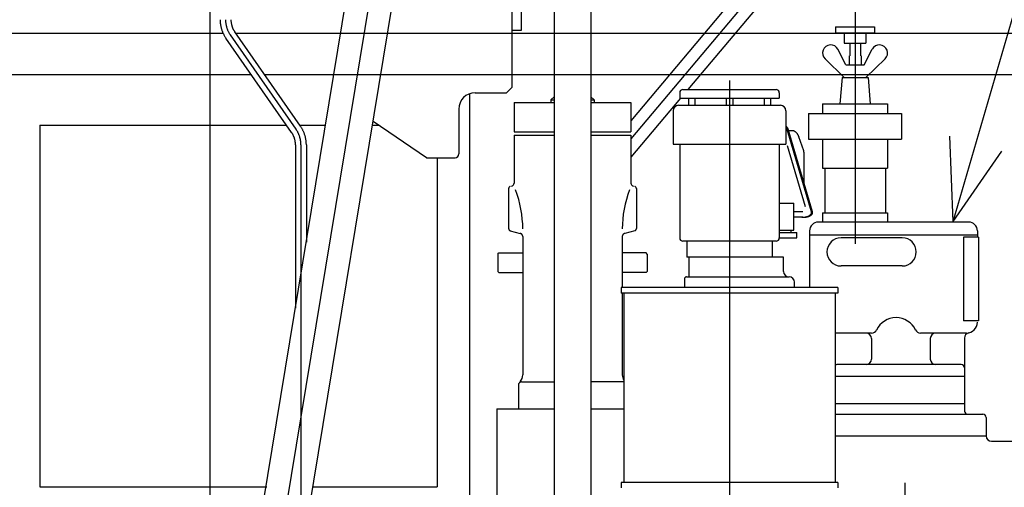
# Model space of a CAD drawing. Extents: x -306 to 3549, y -254000 to 254000.
# Drawn here: x -173 to -137, y 37 to 55 of the extents above; entities that cross this region are included whole.
import ezdxf

# ---------------------------------------------------------------- set-up
doc = ezdxf.new("R2010")
doc.units = 0
doc.linetypes.add('PHANTOM', pattern=[15.5, 8, -1.5, 1.5, -1.5, 1.5, -1.5])
doc.layers.get('0').update_dxf_attribs({"linetype": 'CONTINUOUS'})
doc.layers.get('DEFPOINTS').update_dxf_attribs({"linetype": 'CONTINUOUS'})
doc.layers.add('1', color=7, linetype='CONTINUOUS')
doc.styles.get("Standard").update_dxf_attribs({"font": 'txt', "bigfont": 'BIGFONT'})
doc.dimstyles.new('DIMSTYLE43', dxfattribs={"dimtxt": 4, "dimasz": 1, "dimexe": 2.54, "dimexo": 0, "dimgap": 2, "dimtad": 1, "dimzin": 0, "dimblk1": 'NONE', "dimblk2": 'NONE', "dimsah": 1, "dimcen": 0.09, "dimazin": 3, "dimtfac": 1, "dimtmove": 0, "dimatfit": 3, "dimtvp": 1})
doc.dimstyles.new('DIMSTYLE44', dxfattribs={"dimtxt": 4, "dimasz": 1, "dimexe": 2.54, "dimexo": 0, "dimgap": 2, "dimtad": 1, "dimzin": 0, "dimblk1": 'OPEN30', "dimblk2": 'OPEN30', "dimsah": 1, "dimcen": 0.09, "dimazin": 3, "dimtfac": 1, "dimtmove": 0, "dimatfit": 3, "dimtvp": 1})
doc.dimstyles.new('DIMSTYLE48', dxfattribs={"dimtxt": 4, "dimasz": 1, "dimexe": 2.54, "dimexo": 2.54, "dimgap": 2, "dimtad": 1, "dimzin": 0, "dimblk1": 'OPEN30', "dimblk2": 'OPEN30', "dimsah": 1, "dimcen": 0.09, "dimazin": 3, "dimtfac": 1, "dimtmove": 0, "dimatfit": 3, "dimtvp": 1})
doc.dimstyles.new('DIMSTYLE49', dxfattribs={"dimtxt": 4, "dimasz": 1, "dimexe": 2.54, "dimexo": 2.54, "dimgap": 2, "dimtad": 1, "dimzin": 0, "dimblk1": 'OPEN30', "dimblk2": 'OPEN30', "dimsah": 1, "dimcen": 0.09, "dimazin": 3, "dimtfac": 1, "dimtmove": 0, "dimatfit": 3, "dimtvp": 1})
doc.dimstyles.new('DIMSTYLE51', dxfattribs={"dimtxt": 4, "dimasz": 1, "dimexe": 2.54, "dimexo": 2.54, "dimgap": 2, "dimtad": 1, "dimzin": 0, "dimblk1": 'OPEN30', "dimblk2": 'OPEN30', "dimsah": 1, "dimcen": 0.09, "dimazin": 3, "dimtfac": 1, "dimtmove": 0, "dimatfit": 3, "dimtvp": 1})
doc.dimstyles.new('DIMSTYLE52', dxfattribs={"dimtxt": 4, "dimasz": 1, "dimexe": 2.54, "dimexo": 0, "dimgap": 2, "dimtad": 1, "dimzin": 0, "dimblk1": 'OPEN30', "dimblk2": 'OPEN30', "dimsah": 1, "dimcen": 0.09, "dimazin": 3, "dimtfac": 1, "dimtmove": 0, "dimatfit": 3, "dimtvp": 1})
doc.dimstyles.new('DIMSTYLE55', dxfattribs={"dimtxt": 4, "dimasz": 1, "dimexe": 2.54, "dimexo": 0, "dimgap": 2, "dimtad": 1, "dimzin": 0, "dimblk1": 'OPEN', "dimblk2": 'OPEN', "dimsah": 1, "dimcen": 0.09, "dimazin": 3, "dimtfac": 1, "dimtmove": 0, "dimatfit": 3, "dimtvp": 1})
doc.dimstyles.new('DIMSTYLE58', dxfattribs={"dimtxt": 4, "dimasz": 1, "dimexe": 2.54, "dimexo": 0, "dimgap": 2, "dimtad": 1, "dimzin": 0, "dimblk1": 'OPEN30', "dimblk2": 'OPEN30', "dimsah": 1, "dimcen": 0.09, "dimazin": 3, "dimtfac": 1, "dimtmove": 0, "dimatfit": 3, "dimtvp": 1})
doc.dimstyles.new('DIMSTYLE60', dxfattribs={"dimtxt": 4, "dimasz": 1, "dimexe": 2.54, "dimexo": 0, "dimgap": 2, "dimtad": 1, "dimzin": 0, "dimblk1": 'OPEN30', "dimblk2": 'OPEN30', "dimsah": 1, "dimcen": 0.09, "dimazin": 3, "dimtfac": 1, "dimtmove": 0, "dimatfit": 3, "dimtvp": 1})
doc.dimstyles.new('DIMSTYLE61', dxfattribs={"dimtxt": 4, "dimasz": 1, "dimexe": 2.54, "dimexo": 0, "dimgap": 2, "dimtad": 1, "dimzin": 0, "dimblk1": 'OPEN30', "dimblk2": 'OPEN30', "dimsah": 1, "dimcen": 0.09, "dimazin": 3, "dimtfac": 1, "dimtmove": 0, "dimatfit": 3, "dimtvp": 1})
doc.dimstyles.new('DIMSTYLE63', dxfattribs={"dimtxt": 4, "dimasz": 1, "dimexe": 2.54, "dimexo": 0, "dimgap": 2, "dimtad": 1, "dimzin": 0, "dimblk1": 'OPEN30', "dimblk2": 'OPEN30', "dimsah": 1, "dimcen": 0.09, "dimazin": 3, "dimtfac": 1, "dimtmove": 0, "dimatfit": 3, "dimtvp": 1})
doc.dimstyles.new('DIMSTYLE64', dxfattribs={"dimtxt": 4, "dimasz": 1, "dimexe": 2.54, "dimexo": 0, "dimgap": 2, "dimtad": 1, "dimzin": 0, "dimblk1": 'OPEN30', "dimblk2": 'OPEN30', "dimsah": 1, "dimcen": 0.09, "dimazin": 3, "dimtfac": 1, "dimtmove": 0, "dimatfit": 3, "dimtvp": 1})
doc.dimstyles.new('DIMSTYLE65', dxfattribs={"dimtxt": 4, "dimasz": 1, "dimexe": 2.54, "dimexo": 0, "dimgap": 2, "dimtad": 1, "dimzin": 0, "dimblk1": 'OPEN30', "dimblk2": 'OPEN30', "dimsah": 1, "dimcen": 0.09, "dimazin": 3, "dimtfac": 1, "dimtmove": 0, "dimatfit": 3, "dimtvp": 1})

# ---------------------------------------------------------------- blocks, each defined once
blk = doc.blocks.new('*D43')
at = {"color": 7, "linetype": 'CONTINUOUS'}
for p, q in [((-161.308, 54.08), (-73.879, 54.08)), ((-76.103, 54.08), (-76.103, 52.56))]:
    blk.add_line(p, q, dxfattribs=at)
at = {"layer": 'DEFPOINTS', "color": 7, "linetype": 'CONTINUOUS'}
for p in [(-161.308, 54.08), (-156.545, 52.56), (-76.103, 52.56)]:
    blk.add_point(p, dxfattribs=at)
blk = doc.blocks.new('_NONE')
at = {"color": 0, "linetype": 'BYBLOCK'}
blk.add_circle((0, 0), 0.001, dxfattribs=at)
blk = doc.blocks.new('_OPEN30')
at = {"color": 0, "linetype": 'BYBLOCK'}
for q in [(-3, 1), (-3, -1), (-3, 0)]:
    blk.add_line((0, 0), q, dxfattribs=at)
blk = doc.blocks.new('*D44')
at = {"color": 7, "linetype": 'CONTINUOUS'}
for p, q in [((-161.558, 52.56), (-73.817, 52.56)), ((-76.103, 49.56), (-76.103, 3))]:
    blk.add_line(p, q, dxfattribs=at)
at = {"layer": 'DEFPOINTS', "color": 7, "linetype": 'CONTINUOUS'}
for p in [(-161.558, 52.56), (-144.265, 0), (-76.103, 0)]:
    blk.add_point(p, dxfattribs=at)
at = {"color": 7, "linetype": 'CONTINUOUS'}
for p, rotation in [((-76.103, 52.56), 90.00000000000018), ((-76.103, 0), 270.0000000000005)]:
    blk.add_blockref('_OPEN30', p, dxfattribs=dict(at, rotation=rotation))
at = {"color": 7, "linetype": 'CONTINUOUS', "width": 1.238125}
blk.add_text('1314', height=3.5, rotation=89.9, dxfattribs=at).set_placement((-76.989, 19.781))
blk = doc.blocks.new('*D48')
at = {"color": 7, "linetype": 'CONTINUOUS'}
blk.add_arc((-149.145, 21.2), 53.042, 3.241, 26.759, dxfattribs=at)
at = {"layer": 'DEFPOINTS', "color": 7, "linetype": 'CONTINUOUS'}
for p in [(-100.403, 49.341), (-96.103, 21.2), (-80.065, 21.2)]:
    blk.add_point(p, dxfattribs=at)
at = {"color": 7, "linetype": 'CONTINUOUS'}
for p, rotation in [((-103.209, 47.721), 118.3794751365178), ((-96.103, 21.2), 271.6205188681199)]:
    blk.add_blockref('_OPEN30', p, dxfattribs=dict(at, rotation=rotation))
blk = doc.blocks.new('*D49')
at = {"color": 7, "linetype": 'CONTINUOUS'}
blk.add_arc((-149.144, 21.2), 43.042, 348.9943, 26.0057, dxfattribs=at)
at = {"layer": 'DEFPOINTS', "color": 7, "linetype": 'CONTINUOUS'}
for p in [(-100.403, 49.341), (-139.558, 18.631), (-107.569, 10.06)]:
    blk.add_point(p, dxfattribs=at)
at = {"color": 7, "linetype": 'CONTINUOUS'}
for p, rotation in [((-111.869, 42.721), 118.0028297358947), ((-107.569, 10.06), 256.9971706815189)]:
    blk.add_blockref('_OPEN30', p, dxfattribs=dict(at, rotation=rotation))
blk = doc.blocks.new('*D51')
at = {"color": 7, "linetype": 'CONTINUOUS'}
blk.add_line((-76.103, 61.88), (-76.103, 57.08), dxfattribs=at)
at = {"layer": 'DEFPOINTS', "color": 7, "linetype": 'CONTINUOUS'}
for p in [(-155.265, 64.88), (-155.265, 54.08), (-76.103, 54.08)]:
    blk.add_point(p, dxfattribs=at)
at = {"color": 7, "linetype": 'CONTINUOUS'}
for p, rotation in [((-76.103, 64.88), 90.00000000000018), ((-76.103, 54.08), 270.0000000000005)]:
    blk.add_blockref('_OPEN30', p, dxfattribs=dict(at, rotation=rotation))
at = {"color": 7, "linetype": 'CONTINUOUS', "width": 1.062147}
blk.add_text('270', height=3.5, rotation=90, dxfattribs=at).set_placement((-76.978, 54.73))
blk = doc.blocks.new('KOZU0133')
at = {"color": 7, "linetype": 'CONTINUOUS'}
for q in [(20.401, 70.176), (-0.123, 3.16), (1.798, 2.602)]:
    blk.add_line((0, 0), q, dxfattribs=at)
blk = doc.blocks.new('*D52')
at = {"color": 7, "linetype": 'CONTINUOUS'}
for p, q in [((-166.145, 100.48), (-245.897, 100.48)), ((-244.397, 97.48), (-244.397, 3)), ((-187.945, 0), (-245.897, 0))]:
    blk.add_line(p, q, dxfattribs=at)
at = {"layer": 'DEFPOINTS', "color": 7, "linetype": 'CONTINUOUS'}
for p in [(-166.145, 100.48), (-187.945, 0), (-244.397, 0)]:
    blk.add_point(p, dxfattribs=at)
at = {"color": 7, "linetype": 'CONTINUOUS'}
for p, rotation in [((-244.397, 100.48), 90.00000000000018), ((-244.397, 0), 270.0000000000005)]:
    blk.add_blockref('_OPEN30', p, dxfattribs=dict(at, rotation=rotation))
at = {"color": 7, "linetype": 'CONTINUOUS', "width": 0.843284}
blk.add_text('ピストン分解高さ\u3000２５１２', height=3.5, rotation=90, dxfattribs=at).set_placement((-245.272, 24.674))
blk = doc.blocks.new('_OPEN')
at = {"color": 0, "linetype": 'BYBLOCK'}
for q in [(-3.128, 0.562), (-3.128, -0.562), (-3, 0)]:
    blk.add_line((0, 0), q, dxfattribs=at)
blk = doc.blocks.new('*D55')
at = {"color": 7, "linetype": 'CONTINUOUS'}
blk.add_line((-163.145, 127.846), (-134.775, 127.846), dxfattribs=at)
at = {"layer": 'DEFPOINTS', "color": 7, "linetype": 'CONTINUOUS'}
for p in [(-131.775, 127.846), (-166.145, 103.703), (-131.775, 16.174)]:
    blk.add_point(p, dxfattribs=at)
at = {"color": 7, "linetype": 'CONTINUOUS', "rotation": 180.0000000000004}
blk.add_blockref('_OPEN', (-166.145, 127.846), dxfattribs=at)
at = {"color": 7, "linetype": 'CONTINUOUS'}
blk.add_blockref('_OPEN', (-131.775, 127.846), dxfattribs=at)
at = {"color": 7, "linetype": 'CONTINUOUS', "width": 1.177775}
blk.add_text('859.2', height=3.5, dxfattribs=at).set_placement((-157.204, 128.721))
blk = doc.blocks.new('*D58')
at = {"color": 7, "linetype": 'CONTINUOUS'}
for p, q in [((-156.765, 75.72), (-64.603, 75.72)), ((-66.103, 3), (-66.103, 72.72)), ((-143.791, 0), (-64.603, 0))]:
    blk.add_line(p, q, dxfattribs=at)
at = {"layer": 'DEFPOINTS', "color": 7, "linetype": 'CONTINUOUS'}
for p in [(-156.765, 75.72), (-66.103, 75.72), (-143.791, 0)]:
    blk.add_point(p, dxfattribs=at)
at = {"color": 7, "linetype": 'CONTINUOUS'}
for p, rotation in [((-66.103, 75.72), 90.00000000000018), ((-66.103, 0), 270.0000000000005)]:
    blk.add_blockref('_OPEN30', p, dxfattribs=dict(at, rotation=rotation))
at = {"color": 7, "linetype": 'CONTINUOUS', "width": 1.11}
blk.add_text('1893', height=3.5, rotation=90, dxfattribs=at).set_placement((-66.978, 19.918))
blk = doc.blocks.new('*D60')
at = {"color": 7, "linetype": 'CONTINUOUS'}
for p, q in [((-202.545, 48), (-202.545, 140.327)), ((-131.775, 16.174), (-131.775, 140.327)), ((-134.775, 138.827), (-199.545, 138.827))]:
    blk.add_line(p, q, dxfattribs=at)
at = {"layer": 'DEFPOINTS', "color": 7, "linetype": 'CONTINUOUS'}
for p in [(-202.545, 138.827), (-202.545, 48), (-131.775, 16.174)]:
    blk.add_point(p, dxfattribs=at)
at = {"color": 7, "linetype": 'CONTINUOUS', "rotation": 180.0000000000004}
blk.add_blockref('_OPEN30', (-202.545, 138.827), dxfattribs=at)
at = {"color": 7, "linetype": 'CONTINUOUS'}
blk.add_blockref('_OPEN30', (-131.775, 138.827), dxfattribs=at)
at = {"color": 7, "linetype": 'CONTINUOUS', "width": 1.221429}
blk.add_text('1769.2', height=3.5, dxfattribs=at).set_placement((-177.135, 139.702))
blk = doc.blocks.new('*D61')
at = {"color": 7, "linetype": 'CONTINUOUS'}
for p, q in [((-202.545, 48), (-202.545, 129.346)), ((-166.145, 103.703), (-166.145, 129.346)), ((-199.545, 127.846), (-169.145, 127.846))]:
    blk.add_line(p, q, dxfattribs=at)
at = {"layer": 'DEFPOINTS', "color": 7, "linetype": 'CONTINUOUS'}
for p in [(-166.145, 127.846), (-166.145, 103.703), (-202.545, 48)]:
    blk.add_point(p, dxfattribs=at)
at = {"color": 7, "linetype": 'CONTINUOUS', "rotation": 180.0000000000004}
blk.add_blockref('_OPEN30', (-202.545, 127.846), dxfattribs=at)
at = {"color": 7, "linetype": 'CONTINUOUS'}
blk.add_blockref('_OPEN30', (-166.145, 127.846), dxfattribs=at)
at = {"color": 7, "linetype": 'CONTINUOUS', "width": 1.215}
blk.add_text('910', height=3.5, dxfattribs=at).set_placement((-189.07, 128.721))
blk = doc.blocks.new('*D63')
at = {"color": 7, "linetype": 'CONTINUOUS'}
for p, q in [((-171.384, 70), (-212.839, 70)), ((-211.339, 67), (-211.339, 3)), ((-189.948, 0), (-212.839, 0))]:
    blk.add_line(p, q, dxfattribs=at)
at = {"layer": 'DEFPOINTS', "color": 7, "linetype": 'CONTINUOUS'}
for p in [(-171.384, 70), (-211.339, 0), (-189.948, 0)]:
    blk.add_point(p, dxfattribs=at)
at = {"color": 7, "linetype": 'CONTINUOUS'}
for p, rotation in [((-211.339, 70), 90.00000000000018), ((-211.339, 0), 270.0000000000005)]:
    blk.add_blockref('_OPEN30', p, dxfattribs=dict(at, rotation=rotation))
at = {"color": 7, "linetype": 'CONTINUOUS', "width": 1.148276}
blk.add_text('1750', height=3.5, rotation=90, dxfattribs=at).set_placement((-212.214, 28.525))
blk = doc.blocks.new('*D64')
at = {"color": 7, "linetype": 'CONTINUOUS'}
for p, q in [((-169.701, 93.2), (-230.537, 93.2)), ((-229.037, 90.2), (-229.037, 3)), ((-166.145, 0), (-230.537, 0))]:
    blk.add_line(p, q, dxfattribs=at)
at = {"layer": 'DEFPOINTS', "color": 7, "linetype": 'CONTINUOUS'}
for p in [(-169.701, 93.2), (-229.037, 0), (-166.145, 0)]:
    blk.add_point(p, dxfattribs=at)
at = {"color": 7, "linetype": 'CONTINUOUS'}
for p, rotation in [((-229.037, 93.2), 90.00000000000018), ((-229.037, 0), 270.0000000000005)]:
    blk.add_blockref('_OPEN30', p, dxfattribs=dict(at, rotation=rotation))
at = {"color": 7, "linetype": 'CONTINUOUS', "width": 1.040625}
blk.add_text('2330', height=3.5, rotation=90, dxfattribs=at).set_placement((-229.912, 41.009))
blk = doc.blocks.new('*D65')
at = {"color": 7, "linetype": 'CONTINUOUS'}
for p, q in [((-169.701, 93.2), (-238.545, 93.2)), ((-237.045, 90.2), (-237.045, -26.78)), ((-166.145, -29.78), (-238.545, -29.78))]:
    blk.add_line(p, q, dxfattribs=at)
at = {"layer": 'DEFPOINTS', "color": 7, "linetype": 'CONTINUOUS'}
for p in [(-169.701, 93.2), (-237.045, -29.78), (-166.145, -29.78)]:
    blk.add_point(p, dxfattribs=at)
at = {"color": 7, "linetype": 'CONTINUOUS'}
for p, rotation in [((-237.045, 93.2), 90.00000000000018), ((-237.045, -29.78), 270.0000000000005)]:
    blk.add_blockref('_OPEN30', p, dxfattribs=dict(at, rotation=rotation))
at = {"color": 7, "linetype": 'CONTINUOUS', "width": 1.17931}
blk.add_text('3074.5', height=3.5, rotation=90, dxfattribs=at).set_placement((-237.92, 26.246))

msp = doc.modelspace()

# ---------------------------------------------------------------- linework, layer by layer
at = {"layer": '1', "color": 7, "linetype": 'CONTINUOUS'}
for p, q in [((-166.145, 103.703), (-166.145, -34.362)), ((-154.985, 57.346), (-154.985, 52.08)), ((-154.625, 54.2), (-154.625, 57.346)), ((-153.425, 57.346), (-153.425, 35.68)), ((-152.065, 57.346), (-152.065, 35.68)), ((-146.298, 55.958), (-150.585, 50.849)), ((-145.966, 55.679), (-150.585, 50.174)), ((-145.633, 55.4), (-148.486, 52)), ((-142.305, 55.129), (-142.305, 46.296)), ((-143.025, 54.32), (-143.025, 54.1)), ((-143.025, 54.32), (-141.585, 54.32)), ((-141.585, 54.32), (-141.585, 54.1)), ((-176.545, 54.08), (-165.653, 54.08)), ((-163.123, 50.417), (-165.551, 53.902)), ((-162.959, 50.531), (-165.387, 54.017)), ((-162.795, 50.645), (-165.223, 54.131)), ((-165.187, 54.08), (-161.308, 54.08)), ((-154.985, 54.2), (-154.625, 54.2)), ((-143.025, 54.1), (-141.585, 54.1)), ((-142.705, 54.1), (-142.705, 53.712)), ((-141.905, 54.1), (-141.905, 53.712)), ((-142.645, 52.912), (-142.937, 53.488)), ((-142.705, 53.712), (-141.905, 53.712)), ((-142.505, 53.712), (-142.505, 53.252)), ((-142.105, 53.712), (-142.105, 53.252)), ((-141.965, 52.912), (-141.672, 53.488)), ((-142.705, 52.452), (-143.413, 53.136)), ((-142.525, 53.252), (-142.525, 52.912)), ((-142.085, 53.252), (-142.085, 52.912)), ((-141.905, 52.452), (-141.196, 53.136)), ((-142.645, 52.912), (-141.965, 52.912)), ((-183.945, 52.56), (-164.616, 52.56)), ((-164.129, 52.56), (-161.558, 52.56)), ((-142.785, 52.452), (-142.865, 51.472)), ((-142.785, 52.452), (-141.825, 52.452)), ((-141.825, 52.452), (-141.745, 51.472)), ((-155.185, 51.88), (-154.985, 52.08)), ((-146.945, 52.336), (-146.945, 35.388)), ((-156.545, 51.846), (-156.545, 35.68)), ((-156.345, 51.88), (-155.185, 51.88)), ((-153.425, 51.735), (-153.545, 51.615)), ((-152.065, 51.735), (-151.945, 51.615)), ((-148.755, 51.68), (-150.585, 49.499)), ((-148.785, 51.88), (-148.785, 51.68)), ((-148.785, 51.68), (-145.105, 51.68)), ((-148.666, 52), (-145.225, 52)), ((-148.465, 51.68), (-148.465, 51.42)), ((-148.225, 51.68), (-148.225, 51.42)), ((-147.065, 51.68), (-147.065, 51.42)), ((-146.825, 51.68), (-146.825, 51.42)), ((-145.665, 51.68), (-145.665, 51.42)), ((-145.425, 51.68), (-145.425, 51.42)), ((-145.105, 51.88), (-145.105, 51.68)), ((-154.905, 51.52), (-153.425, 51.52)), ((-154.905, 51.52), (-154.905, 50.44)), ((-153.545, 51.615), (-153.545, 51.52)), ((-153.545, 51.615), (-153.425, 51.615)), ((-152.065, 51.615), (-151.945, 51.615)), ((-152.065, 51.52), (-150.585, 51.52)), ((-151.945, 51.615), (-151.945, 51.52)), ((-150.585, 51.52), (-150.585, 50.44)), ((-148.825, 51.42), (-145.065, 51.42)), ((-143.505, 51.472), (-143.505, 51.112)), ((-143.505, 51.472), (-141.105, 51.472)), ((-141.105, 51.472), (-141.105, 51.112)), ((-156.945, 51.28), (-156.945, 49.62)), ((-149.025, 51.22), (-149.025, 49.98)), ((-144.865, 51.22), (-144.865, 49.98)), ((-144.025, 51.112), (-140.585, 51.112)), ((-144.025, 51.112), (-144.025, 50.172)), ((-140.585, 51.112), (-140.585, 50.172)), ((-172.425, 50.68), (-163.307, 50.68)), ((-172.425, 50.68), (-172.425, 37.32)), ((-162.819, 50.68), (-161.868, 50.68)), ((-160.137, 50.68), (-159.905, 50.68)), ((-158.145, 49.48), (-160.113, 50.822)), ((-154.905, 50.44), (-153.425, 50.44)), ((-154.905, 50.32), (-154.905, 48.546)), ((-154.905, 50.32), (-153.425, 50.32)), ((-152.065, 50.44), (-150.585, 50.44)), ((-152.065, 50.32), (-150.585, 50.32)), ((-150.585, 50.32), (-150.585, 48.546)), ((-143.92, 47.48), (-144.814, 50.525)), ((-143.878, 47.48), (-144.776, 50.536)), ((-144.636, 50.48), (-144.762, 50.48)), ((-144.202, 49.731), (-144.382, 50.255)), ((-162.979, 49.955), (-162.979, 43.927)), ((-162.779, 49.955), (-162.779, 18.192)), ((-162.579, 49.955), (-162.579, 46.358)), ((-149.025, 49.98), (-144.865, 49.98)), ((-148.785, 49.98), (-148.785, 46.52)), ((-145.105, 49.98), (-145.105, 46.52)), ((-144.14, 47.662), (-144.802, 49.915)), ((-144.025, 50.172), (-140.585, 50.172)), ((-143.505, 50.172), (-143.505, 49.092)), ((-141.105, 50.172), (-141.105, 49.092)), ((-158.145, 49.48), (-157.085, 49.48)), ((-157.745, 49.48), (-157.745, 37.32)), ((-144.181, 48.51), (-144.181, 49.602)), ((-143.505, 49.092), (-141.105, 49.092)), ((-143.425, 49.092), (-143.425, 47.44)), ((-141.185, 49.092), (-141.185, 47.44)), ((-155.105, 48.339), (-155.105, 46.861)), ((-150.385, 48.339), (-150.385, 46.861)), ((-145.105, 47.8), (-144.563, 47.8)), ((-144.563, 46.8), (-144.563, 47.8)), ((-144.236, 47.48), (-144.55, 47.48)), ((-143.505, 47.44), (-141.105, 47.44)), ((-143.505, 47.44), (-143.505, 47.1)), ((-141.105, 47.44), (-141.105, 47.1)), ((-144.236, 47.28), (-144.55, 47.28)), ((-138.105, 47.1), (-143.665, 47.1)), ((-155.045, 46.784), (-154.674, 46.685)), ((-154.585, 46.569), (-154.585, 41.455)), ((-150.905, 46.569), (-150.905, 44.68)), ((-150.444, 46.784), (-150.816, 46.685)), ((-145.099, 46.8), (-144.563, 46.8)), ((-145.099, 46.72), (-144.463, 46.72)), ((-144.663, 46.72), (-144.663, 46.8)), ((-144.463, 46.52), (-144.463, 46.72)), ((-143.985, 46.78), (-143.985, 44.68)), ((-137.785, 46.62), (-143.985, 46.62)), ((-137.785, 46.78), (-137.785, 46.546)), ((-145.225, 46.4), (-148.665, 46.4)), ((-148.525, 46.4), (-148.525, 45.8)), ((-145.365, 46.4), (-145.365, 45.8)), ((-145.099, 46.52), (-144.463, 46.52)), ((-140.565, 46.52), (-142.825, 46.52)), ((-138.298, 46.546), (-138.298, 43.447)), ((-137.745, 46.546), (-138.298, 46.546)), ((-137.745, 46.546), (-137.745, 43.447)), ((-155.505, 45.92), (-155.505, 45.28)), ((-155.465, 45.96), (-154.585, 45.96)), ((-150.025, 45.96), (-150.905, 45.96)), ((-149.985, 45.92), (-149.985, 45.28)), ((-144.948, 45.8), (-148.525, 45.8)), ((-148.445, 45.8), (-148.445, 45.08)), ((-144.948, 45.28), (-144.948, 45.8)), ((-140.565, 45.48), (-142.825, 45.48)), ((-155.465, 45.24), (-154.585, 45.24)), ((-150.025, 45.24), (-150.905, 45.24)), ((-148.61, 45), (-148.61, 44.68)), ((-148.53, 45.08), (-144.745, 45.08)), ((-144.545, 44.68), (-144.545, 44.88)), ((-142.945, 44.68), (-150.945, 44.68)), ((-150.945, 44.68), (-150.945, 44.48)), ((-142.945, 44.48), (-150.945, 44.48)), ((-150.905, 44.48), (-150.905, 41.455)), ((-150.845, 44.48), (-150.845, 37.48)), ((-143.045, 44.48), (-143.045, 37.48)), ((-142.945, 44.68), (-142.945, 44.48)), ((-137.745, 43.447), (-138.298, 43.447)), ((-141.694, 43), (-143.045, 43)), ((-138.185, 43), (-139.888, 43)), ((-141.7, 42.8), (-141.7, 42.04)), ((-139.527, 42.8), (-139.527, 42.04)), ((-138.265, 42.812), (-138.265, 40.4)), ((-138.385, 41.84), (-142.945, 41.84)), ((-154.625, 41.2), (-153.425, 41.2)), ((-150.865, 41.2), (-152.065, 41.2)), ((-138.265, 41.4), (-143.045, 41.4)), ((-154.745, 41.08), (-154.745, 40.2)), ((-143.045, 40.4), (-138.265, 40.4)), ((-138.265, 40.4), (-138.265, 40.12)), ((-155.545, 40.2), (-155.545, 35.74)), ((-155.545, 40.2), (-153.425, 40.2)), ((-152.065, 40.2), (-150.845, 40.2)), ((-143.045, 40), (-137.585, 40)), ((-137.465, 39.88), (-137.465, 39.2)), ((-143.045, 39.2), (-137.465, 39.2)), ((-137.266, 39), (-136.065, 39)), ((-142.945, 37.48), (-150.945, 37.48)), ((-150.945, 37.48), (-150.945, 37.28)), ((-142.945, 37.48), (-142.945, 37.28)), ((-172.425, 37.32), (-164.036, 37.32)), ((-162.335, 37.32), (-157.745, 37.32)), ((-140.465, 37.463), (-140.465, 26.33))]:
    msp.add_line(p, q, dxfattribs=at)
at = {"layer": '1', "color": 4, "linetype": 'CONTINUOUS'}
for p, q in [((-164.158, 36.76), (-161.069, 55.535)), ((-163.316, 36.616), (-160.226, 55.396)), ((-162.474, 36.478), (-159.383, 55.258))]:
    msp.add_line(p, q, dxfattribs=at)
at = {"layer": '1', "color": 7, "linetype": 'PHANTOM'}
for p, q in [((-155.505, 45.92), (-155.465, 45.96)), ((-149.985, 45.92), (-150.025, 45.96)), ((-155.465, 45.24), (-155.505, 45.28)), ((-150.025, 45.24), (-149.985, 45.28))]:
    msp.add_line(p, q, dxfattribs=at)
at = {"layer": '1', "color": 7, "linetype": 'CONTINUOUS'}
for points in [[(-165.765, 54.583, 0.009456), (-165.764, 54.537, 0.009456), (-165.761, 54.492, 0.009456), (-165.757, 54.447, 0.009456), (-165.751, 54.403, 0.009456), (-165.743, 54.358, 0.009456), (-165.734, 54.314, 0.009456), (-165.723, 54.27, 0.009456), (-165.71, 54.227, 0.009456), (-165.696, 54.184, 0.009456), (-165.68, 54.142, 0.009456), (-165.662, 54.1, 0.009456), (-165.643, 54.059, 0.009456), (-165.623, 54.019, 0.009456), (-165.6, 53.979, 0.009456), (-165.577, 53.941, 0.009456), (-165.552, 53.903, -1)], [(-165.565, 54.583, 0.009463), (-165.564, 54.545, 0.009463), (-165.562, 54.507, 0.009463), (-165.558, 54.47, 0.009463), (-165.553, 54.433, 0.009463), (-165.547, 54.396, 0.009463), (-165.539, 54.359, 0.009463), (-165.53, 54.322, 0.009463), (-165.519, 54.286, 0.009463), (-165.507, 54.25, 0.009463), (-165.494, 54.215, 0.009463), (-165.479, 54.181, 0.009463), (-165.463, 54.146, 0.009463), (-165.446, 54.113, 0.009463), (-165.428, 54.08, 0.009463), (-165.408, 54.048, 0.009463), (-165.387, 54.017, -1)], [(-165.365, 54.583, 0.009474), (-165.364, 54.553, 0.009474), (-165.363, 54.522, 0.009474), (-165.36, 54.493, 0.009474), (-165.356, 54.463, 0.009474), (-165.35, 54.433, 0.009474), (-165.344, 54.404, 0.009474), (-165.337, 54.374, 0.009474), (-165.328, 54.346, 0.009474), (-165.319, 54.317, 0.009474), (-165.308, 54.289, 0.009474), (-165.296, 54.261, 0.009474), (-165.284, 54.234, 0.009474), (-165.27, 54.207, 0.009474), (-165.255, 54.181, 0.009474), (-165.239, 54.155, 0.009474), (-165.222, 54.13, -1)], [(-162.579, 49.955, 0.009609), (-162.58, 50.001, 0.009609), (-162.582, 50.047, 0.009609), (-162.587, 50.093, 0.009609), (-162.593, 50.139, 0.009609), (-162.601, 50.184, 0.009609), (-162.61, 50.229, 0.009609), (-162.622, 50.274, 0.009609), (-162.634, 50.318, 0.009609), (-162.649, 50.362, 0.009609), (-162.665, 50.405, 0.009609), (-162.683, 50.447, 0.009609), (-162.703, 50.489, 0.009609), (-162.724, 50.53, 0.009609), (-162.747, 50.57, 0.009609), (-162.771, 50.609, 0.009609), (-162.796, 50.647, -1)], [(-162.979, 49.955, 0.009572), (-162.979, 49.986, 0.009572), (-162.981, 50.016, 0.009572), (-162.984, 50.047, 0.009572), (-162.988, 50.077, 0.009572), (-162.993, 50.107, 0.009572), (-162.999, 50.137, 0.009572), (-163.007, 50.167, 0.009572), (-163.015, 50.196, 0.009572), (-163.025, 50.225, 0.009572), (-163.036, 50.254, 0.009572), (-163.048, 50.282, 0.009572), (-163.06, 50.31, 0.009572), (-163.074, 50.337, 0.009572), (-163.089, 50.364, 0.009572), (-163.105, 50.39, 0.009572), (-163.122, 50.415, -1)], [(-162.779, 49.955, 0.009594), (-162.779, 49.993, 0.009594), (-162.782, 50.032, 0.009594), (-162.785, 50.07, 0.009594), (-162.79, 50.108, 0.009594), (-162.797, 50.146, 0.009594), (-162.805, 50.183, 0.009594), (-162.814, 50.22, 0.009594), (-162.825, 50.257, 0.009594), (-162.837, 50.294, 0.009594), (-162.851, 50.329, 0.009594), (-162.866, 50.365, 0.009594), (-162.882, 50.399, 0.009594), (-162.899, 50.433, 0.009594), (-162.918, 50.467, 0.009594), (-162.938, 50.499, 0.009594), (-162.959, 50.531, -1)], [(-144.368, 50.206, 0.01952), (-144.376, 50.236, 0.01952), (-144.385, 50.264, 0.01952), (-144.396, 50.291, 0.01952), (-144.408, 50.317, 0.01952), (-144.422, 50.341, 0.01952), (-144.437, 50.364, 0.01952), (-144.453, 50.385, 0.01952), (-144.471, 50.404, 0.01952), (-144.489, 50.422, 0.01952), (-144.508, 50.437, 0.01952), (-144.528, 50.45, 0.01952), (-144.549, 50.461, 0.01952), (-144.57, 50.469, 0.01952), (-144.592, 50.475, 0.01952), (-144.614, 50.479, 0.01952), (-144.636, 50.48, -1)], [(-144.278, 47.28, 0.024549), (-144.237, 47.281, 0.024549), (-144.198, 47.284, 0.024549), (-144.16, 47.289, 0.024549), (-144.123, 47.295, 0.024549), (-144.088, 47.304, 0.024549), (-144.056, 47.314, 0.024549), (-144.027, 47.325, 0.024549), (-144, 47.339, 0.024549), (-143.977, 47.353, 0.024549), (-143.957, 47.369, 0.024549), (-143.941, 47.386, 0.024549), (-143.929, 47.403, 0.024549), (-143.921, 47.422, 0.024549), (-143.916, 47.441, 0.024549), (-143.916, 47.46, 0.024549), (-143.92, 47.48, -1)], [(-144.236, 47.28, 0.024549), (-144.196, 47.281, 0.024549), (-144.156, 47.284, 0.024549), (-144.118, 47.289, 0.024549), (-144.081, 47.295, 0.024549), (-144.047, 47.304, 0.024549), (-144.015, 47.314, 0.024549), (-143.985, 47.325, 0.024549), (-143.959, 47.339, 0.024549), (-143.935, 47.353, 0.024549), (-143.916, 47.369, 0.024549), (-143.9, 47.386, 0.024549), (-143.887, 47.403, 0.024549), (-143.879, 47.422, 0.024549), (-143.875, 47.441, 0.024549), (-143.874, 47.46, 0.024549), (-143.878, 47.48, -1)]]:
    msp.add_lwpolyline(points, format="xyb", dxfattribs=at)
for centre, radius, start, end in [((-143.205, 53.352), 0.3, 26.9293, 225.9953), ((-141.405, 53.352), 0.3, 314.0052, 153.0707), ((-156.345, 51.28), 0.6, 90, 180), ((-148.665, 51.88), 0.12, 90, 180), ((-145.225, 51.88), 0.12, 0, 90), ((-148.825, 51.22), 0.2, 90, 180), ((-145.065, 51.22), 0.2, 0, 90), ((-144.968, 50.48), 0.2, 16.3683, 59.0145), ((-144.968, 50.48), 0.16, 16.368, 49.9457), ((-157.085, 49.62), 0.14, 270, 360), ((-144.581, 49.602), 0.4, 0, 18.9286), ((-155.025, 48.546), 0.12, 284.9971, 360), ((-150.465, 48.546), 0.12, 180, 254.9958), ((-158.582, 46.847), 4, 0, 21.1598), ((-146.908, 46.847), 4, 158.8402, 180), ((-143.665, 46.78), 0.32, 90, 180), ((-138.105, 46.78), 0.32, 0, 90), ((-148.665, 46.52), 0.12, 180, 270), ((-145.225, 46.52), 0.12, 270, 360), ((-142.825, 46), 0.52, 90, 270), ((-140.565, 46), 0.52, 270, 90), ((-144.748, 45.28), 0.2, 180, 270), ((-148.53, 45), 0.08, 90, 180), ((-144.745, 44.88), 0.2, 0, 90), ((-140.791, 42.77), 0.8, 25.4546, 154.5454), ((-138.185, 43.4), 0.4, 270, 360), ((-141.9, 42.8), 0.2, 0, 90), ((-141.694, 43.2), 0.2, 270, 334.5464), ((-139.888, 43.2), 0.2, 205.4536, 270), ((-139.327, 42.8), 0.2, 90, 180), ((-138.065, 42.812), 0.2, 101.5395, 180), ((-142.945, 41.72), 0.12, 90, 146.4382), ((-141.9, 42.04), 0.2, 270, 360), ((-139.327, 42.04), 0.2, 180, 270), ((-138.385, 41.72), 0.12, 0, 90), ((-154.625, 41.08), 0.12, 90, 180), ((-154.985, 41.455), 0.4, 320.3506, 360), ((-150.505, 41.455), 0.4, 180, 211.7895), ((-150.865, 41.08), 0.12, 80.4038, 90), ((-138.145, 40.12), 0.12, 180, 270), ((-137.585, 39.88), 0.12, 0, 90), ((-137.265, 39.2), 0.2, 180, 270)]:
    msp.add_arc(centre, radius, start, end, dxfattribs=at)
at = {"layer": '1', "color": 7, "linetype": 'PHANTOM'}
for centre, radius, start, end in [((-155.025, 48.339), 0.08, 105.0004, 180), ((-150.465, 48.339), 0.08, 0, 74.9996), ((-155.025, 46.861), 0.08, 180, 254.9996), ((-154.705, 46.569), 0.12, 0, 75.0029), ((-150.785, 46.569), 0.12, 105.0042, 180), ((-150.465, 46.861), 0.08, 285.0004, 360)]:
    msp.add_arc(centre, radius, start, end, dxfattribs=at)

# ---------------------------------------------------------------- block references
at = {"layer": '1', "color": 7, "linetype": 'CONTINUOUS'}
msp.add_blockref('KOZU0133', (-138.679, 47.12), dxfattribs=at)

# ---------------------------------------------------------------- dimensions: what is measured, and where the dimension line sits
for base, p1, p2, dimstyle, picture, middle in [((-202.545, 138.827), (-131.775, 16.174), (-202.545, 48), 'DIMSTYLE60', '*D60', (-167.16, 138.827)), ((-166.145, 127.846), (-202.545, 48), (-166.145, 103.703), 'DIMSTYLE61', '*D61', (-184.345, 127.846)), ((-131.775, 127.846), (-166.145, 103.703), (-131.775, 16.174), 'DIMSTYLE55', '*D55', (-148.96, 127.846))]:
    dim = msp.add_linear_dim(base=base, p1=p1, p2=p2, dimstyle=dimstyle, dxfattribs=at)
    dim.commit()
    dim.dimension.update_dxf_attribs({"geometry": picture, "text_midpoint": middle})
for base, p1, p2, dimstyle, picture, middle in [((-244.397, 0), (-166.145, 100.48), (-187.945, 0), 'DIMSTYLE52', '*D52', (-244.397, 46.919)), ((-237.045, -29.78), (-169.701, 93.2), (-166.145, -29.78), 'DIMSTYLE65', '*D65', (-237.045, 36.221)), ((-229.037, 0), (-169.701, 93.2), (-166.145, 0), 'DIMSTYLE64', '*D64', (-229.037, 47.484)), ((-66.103, 75.72), (-143.791, 0), (-156.765, 75.72), 'DIMSTYLE58', '*D58', (-66.103, 26.393)), ((-211.339, 0), (-171.384, 70), (-189.948, 0), 'DIMSTYLE63', '*D63', (-211.339, 35)), ((-76.103, 54.08), (-155.265, 64.88), (-155.265, 54.08), 'DIMSTYLE51', '*D51', (-76.103, 59.48)), ((-76.103, 52.56), (-161.308, 54.08), (-156.545, 52.56), 'DIMSTYLE43', '*D43', (-67.505, 44.098)), ((-76.103, 0), (-161.558, 52.56), (-144.265, 0), 'DIMSTYLE44', '*D44', (-76.103, 26.28))]:
    dim = msp.add_linear_dim(base=base, p1=p1, p2=p2, angle=90, dimstyle=dimstyle, dxfattribs=at)
    dim.commit()
    dim.dimension.update_dxf_attribs({"geometry": picture, "text_midpoint": middle})
for base, center, p1, dimstyle, picture, middle in [((-96.103, 21.2), (-149.145, 21.2), (-80.065, 21.2), 'DIMSTYLE48', '*D48', (-97.91, 34.928)), ((-107.569, 10.06), (-149.144, 21.2), (-139.558, 18.631), 'DIMSTYLE49', '*D49', (-106.471, 26.818))]:
    dim = msp.add_angular_dim_3p(base=base, center=center, p1=p1, p2=(-100.403, 49.341), dimstyle=dimstyle, dxfattribs=at)
    dim.commit()
    dim.dimension.update_dxf_attribs({"geometry": picture, "text_midpoint": middle})

doc.saveas('drawing.dxf')
